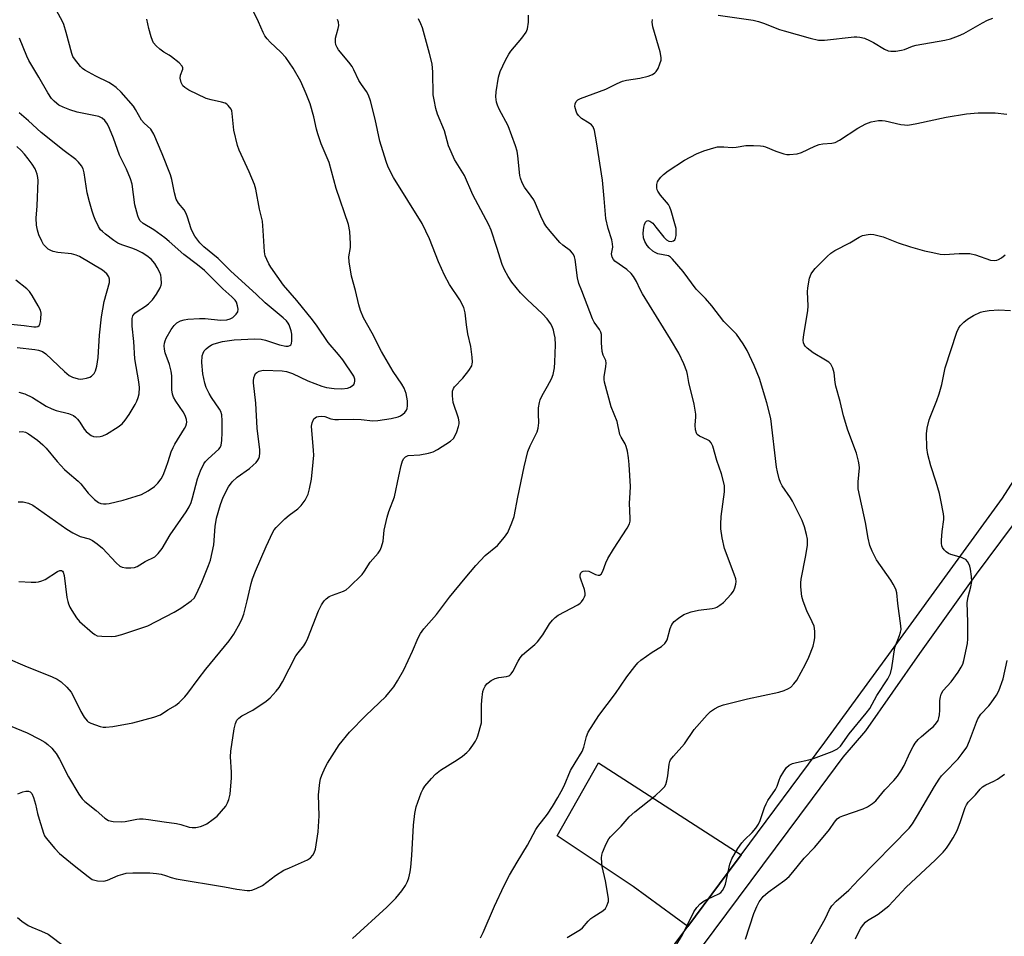
# Model space of a CAD drawing. Units: inches. Extents: x 1183771 to 1189773, y 565456 to 569458.
# Drawn here: x 1186345 to 1186640, y 568782 to 569057 of the extents above; entities that cross this region are included whole.
import ezdxf

# ---------------------------------------------------------------- set-up
doc = ezdxf.new("R2010")
doc.units = ezdxf.units.IN
doc.header["$MEASUREMENT"] = 0
for name, color, linetype in [('TRANS-Driveway', 251, 'Continuous'), ('TRANS-Road', 130, 'Continuous'), ('Undefined', 1, 'Continuous')]:
    doc.layers.add(name, color=color, linetype=linetype)

msp = doc.modelspace()

# ---------------------------------------------------------------- linework, layer by layer
at = {"layer": 'TRANS-Driveway'}
msp.add_lwpolyline([(1186560.93, 568806.66), (1186554.49, 568798), (1186544.94, 568785.19), (1186528.56, 568797.14), (1186505.8, 568812.39), (1186518.24, 568834.2)], close=True, dxfattribs=at)
at = {"layer": 'TRANS-Road'}
for points in [[(1186529.49, 568764.46, 0), (1186544.94, 568785.19, 0), (1186554.49, 568798, 0), (1186560.93, 568806.66, 0), (1186586.07, 568840.46, 0), (1186608.72, 568871.47, 0), (1186639.23, 568913.5, 0), (1186665.43, 568954.25, 0)], [(1186649.49, 568914.98, 0), (1186631.4, 568890.74, 0), (1186614.39, 568867, 0), (1186598.24, 568843.82, 0), (1186591.46, 568835.97, 0), (1186582.23, 568823.56, 0), (1186560.1, 568793.82, 0), (1186534.97, 568760.1, 0)]]:
    msp.add_polyline3d(points, dxfattribs=at)
at = {"layer": 'Undefined'}
for points, elevation in [([(1186344.36, 568912.41), (1186345.78, 568912.39), (1186347.46, 568912), (1186348.75, 568911.37), (1186358.93, 568904.22), (1186360.66, 568903.14), (1186362.94, 568902.03), (1186365.63, 568901.37), (1186366.62, 568900.87), (1186368, 568899.85), (1186369.55, 568898.57), (1186373.69, 568894.1), (1186374.74, 568893.17), (1186375.49, 568892.86), (1186376.62, 568892.69), (1186378.08, 568892.62), (1186379.2, 568892.75), (1186379.96, 568893.08), (1186382.33, 568894.53), (1186385.28, 568895.98), (1186386.3, 568896.91), (1186387.51, 568898.48), (1186389.9, 568902.48), (1186394.66, 568909.41), (1186395.55, 568910.92), (1186396.12, 568912.25), (1186396.56, 568913.62), (1186398.02, 568919.29), (1186399, 568921.69), (1186399.97, 568923.76), (1186400.45, 568924.47), (1186401.26, 568925.34), (1186404.46, 568928.15), (1186404.88, 568928.69), (1186405.15, 568929.35), (1186405.39, 568930.79), (1186405.49, 568933.16), (1186405.47, 568936.69), (1186405.32, 568938.43), (1186405.02, 568939.46), (1186404.67, 568940.2), (1186402.24, 568943.7), (1186401.53, 568944.9), (1186400.69, 568946.64), (1186400.25, 568947.97), (1186399.67, 568950.76), (1186399.31, 568954.12), (1186399.47, 568956.17), (1186399.71, 568956.94), (1186400.08, 568957.62), (1186400.61, 568958.24), (1186401.28, 568958.79), (1186402.25, 568959.42), (1186403.03, 568959.78), (1186405.53, 568960.47), (1186409.03, 568960.95), (1186415.27, 568961.2), (1186417.17, 568961.14), (1186418.41, 568960.86), (1186422.59, 568959.46), (1186424.52, 568959.05), (1186425.26, 568959.08), (1186425.69, 568959.2), (1186426.03, 568959.42), (1186426.24, 568959.83), (1186426.34, 568960.63), (1186426.34, 568961.52), (1186426.27, 568962.68), (1186426.11, 568963.68), (1186425.51, 568965.47), (1186425.26, 568965.94), (1186424.77, 568966.58), (1186423.77, 568967.54), (1186421.28, 568969.54), (1186418.37, 568972.05), (1186415.64, 568974.63), (1186408.04, 568981.46), (1186404.23, 568985.25), (1186399.93, 568988.83), (1186398.79, 568990), (1186397.26, 568992), (1186396.71, 568992.93), (1186396.17, 568994.14), (1186395.1, 568997.73), (1186394.7, 568998.75), (1186394.01, 568999.89), (1186392.31, 569001.91), (1186391.69, 569003.11), (1186391.13, 569004.93), (1186390.39, 569008.92), (1186390, 569010.33), (1186387.5, 569016.66), (1186384.92, 569022.59), (1186384.06, 569024.08), (1186382.08, 569025.88), (1186381.32, 569026.77), (1186379.52, 569029.95), (1186378.86, 569030.92), (1186375.19, 569035.15), (1186373.72, 569036.54), (1186372.58, 569037.37), (1186371.53, 569038), (1186367.56, 569039.92), (1186364.3, 569041.71), (1186363.62, 569042.22), (1186363.01, 569042.84), (1186361.16, 569045.09), (1186360.74, 569045.85), (1186360.44, 569046.68), (1186358.72, 569053.02), (1186357.96, 569055.43), (1186357.48, 569056.5), (1186355.93, 569059.41)], 294), ([(1186344.56, 568888.57), (1186348.2, 568888.3), (1186349.6, 568888.32), (1186350.43, 568888.41), (1186351.41, 568888.71), (1186352.38, 568889.17), (1186356.11, 568891.54), (1186356.83, 568891.81), (1186357.26, 568891.82), (1186357.56, 568891.66), (1186357.81, 568891.32), (1186358.13, 568890.31), (1186358.94, 568883.75), (1186359.15, 568882.58), (1186359.37, 568881.83), (1186359.79, 568880.85), (1186360.36, 568879.86), (1186361.77, 568877.71), (1186362.65, 568876.59), (1186366.56, 568873.14), (1186367.25, 568872.65), (1186368, 568872.31), (1186369.4, 568872.13), (1186372.3, 568872.09), (1186373.44, 568872.21), (1186375.38, 568872.67), (1186383.15, 568875.31), (1186391.11, 568879.39), (1186393.1, 568880.59), (1186396.2, 568882.76), (1186397.02, 568883.58), (1186397.8, 568884.82), (1186399.36, 568888.33), (1186401.33, 568893.3), (1186401.9, 568894.98), (1186402.95, 568899.58), (1186403.39, 568905.03), (1186403.74, 568907.5), (1186404.92, 568911.63), (1186405.77, 568913.77), (1186407.3, 568916.88), (1186408.48, 568918.42), (1186409.9, 568919.78), (1186413.65, 568922.44), (1186414.77, 568923.39), (1186415.61, 568924.22), (1186416.15, 568924.9), (1186416.42, 568925.4), (1186416.59, 568925.95), (1186416.78, 568927.1), (1186416.77, 568927.99), (1186415.93, 568934.44), (1186415.56, 568941.93), (1186414.84, 568948.07), (1186414.83, 568948.66), (1186414.95, 568949.53), (1186415.21, 568950.34), (1186415.48, 568950.81), (1186415.86, 568951.15), (1186416.56, 568951.54), (1186417.34, 568951.79), (1186417.92, 568951.85), (1186423.42, 568951.61), (1186424.69, 568951.46), (1186426.48, 568950.9), (1186431.11, 568948.7), (1186435.3, 568947.09), (1186436.71, 568946.68), (1186438.96, 568946.39), (1186441.29, 568946.3), (1186443.01, 568946.48), (1186443.8, 568946.77), (1186444.51, 568947.21), (1186444.88, 568947.6), (1186445.11, 568948.07), (1186445.23, 568948.59), (1186445.22, 568949.13), (1186444.87, 568950.08), (1186441.58, 568954.92), (1186440.31, 568956.55), (1186437.23, 568960.13), (1186433.93, 568965.03), (1186432.52, 568966.9), (1186427.83, 568972.74), (1186423.86, 568977.36), (1186420.07, 568982.68), (1186419.44, 568983.72), (1186418.78, 568985.04), (1186418.35, 568986.13), (1186418.13, 568987.26), (1186417.77, 568993.64), (1186417.49, 568996.53), (1186416.68, 569000.09), (1186415.57, 569006.06), (1186415.11, 569007.44), (1186413.49, 569011.28), (1186410.53, 569017.75), (1186409.99, 569019.12), (1186408.91, 569023.73), (1186408.49, 569028.7), (1186408.33, 569029.55), (1186408.12, 569030.06), (1186407.27, 569031.16), (1186406.84, 569031.52), (1186406.36, 569031.8), (1186405.25, 569032.13), (1186402.11, 569032.78), (1186400.64, 569033.26), (1186395.5, 569035.72), (1186394.27, 569036.49), (1186393.66, 569037.07), (1186393.16, 569038.03), (1186392.87, 569039.36), (1186392.98, 569040.17), (1186393.62, 569041.99), (1186393.63, 569042.46), (1186393.45, 569042.89), (1186392.53, 569043.88), (1186390.29, 569045.74), (1186389.58, 569046.23), (1186387.95, 569047.12), (1186386.77, 569048.01), (1186385.65, 569048.98), (1186384.89, 569049.86), (1186384.53, 569050.61), (1186384.17, 569051.7), (1186383.49, 569054.22), (1186382.92, 569057.02)], 296), ([(1186444.45, 568781.58), (1186454.83, 568790.98), (1186457.47, 568793.7), (1186459.26, 568795.85), (1186460.34, 568797.47), (1186461, 568798.68), (1186461.38, 568799.81), (1186461.79, 568801.55), (1186462, 568803.01), (1186462.28, 568806.52), (1186462.73, 568815.52), (1186463.13, 568819.08), (1186463.54, 568821.1), (1186465.08, 568825.23), (1186465.55, 568826.29), (1186466.2, 568827.28), (1186468.13, 568829.57), (1186469.34, 568830.88), (1186470.91, 568832.07), (1186475.83, 568835.08), (1186477.44, 568836.27), (1186478.73, 568837.37), (1186479.53, 568838.17), (1186480.6, 568839.53), (1186481.4, 568840.72), (1186481.79, 568841.48), (1186482.08, 568842.3), (1186483.11, 568846.24), (1186483.2, 568847.4), (1186483.12, 568851.51), (1186483.21, 568852.98), (1186483.59, 568855.61), (1186483.84, 568856.44), (1186484.23, 568857.2), (1186484.73, 568857.87), (1186485.13, 568858.23), (1186486.05, 568858.85), (1186487.28, 568859.49), (1186488.35, 568859.8), (1186490.61, 568860.06), (1186491.3, 568860.28), (1186491.69, 568860.52), (1186492.06, 568860.91), (1186492.52, 568861.61), (1186494.13, 568864.72), (1186494.75, 568865.7), (1186495.48, 568866.54), (1186496.69, 568867.71), (1186499.12, 568869.66), (1186499.92, 568870.49), (1186501.52, 568872.57), (1186503.49, 568875.85), (1186504.38, 568876.99), (1186505.22, 568877.77), (1186506.14, 568878.46), (1186512.05, 568881.6), (1186512.75, 568882.06), (1186513.15, 568882.45), (1186513.65, 568883.16), (1186514.05, 568883.94), (1186514.22, 568884.47), (1186514.26, 568885.02), (1186514.01, 568886.14), (1186512.98, 568888.98), (1186512.75, 568889.83), (1186512.7, 568890.57), (1186512.91, 568891.13), (1186513.21, 568891.44), (1186513.64, 568891.66), (1186514.45, 568891.78), (1186515.27, 568891.62), (1186517.36, 568890.66), (1186518.09, 568890.41), (1186518.52, 568890.41), (1186518.97, 568890.72), (1186519.46, 568891.61), (1186520.36, 568894.11), (1186521.05, 568895.44), (1186522.75, 568898.27), (1186526.79, 568904.53), (1186527.48, 568905.82), (1186527.67, 568906.61), (1186527.72, 568907.42), (1186527.5, 568912.05), (1186527.72, 568915.09), (1186527.76, 568917.01), (1186527.41, 568923.55), (1186527.23, 568925.62), (1186526.87, 568927.6), (1186526.52, 568928.98), (1186526.16, 568929.78), (1186524.96, 568931.82), (1186524.62, 568932.6), (1186523.77, 568936.46), (1186521.99, 568940.9), (1186520.02, 568948.22), (1186519.88, 568949.07), (1186519.89, 568949.9), (1186520.45, 568952.94), (1186520.51, 568953.99), (1186520.36, 568954.73), (1186519.63, 568956.32), (1186519.35, 568957.4), (1186519.09, 568960.07), (1186519.08, 568962.5), (1186518.94, 568963.22), (1186518.53, 568964.02), (1186516.93, 568966.24), (1186516.4, 568967.27), (1186513.24, 568975.65), (1186512.32, 568977.8), (1186511.9, 568979.49), (1186511.17, 568985), (1186510.97, 568985.81), (1186510.68, 568986.51), (1186510.42, 568986.93), (1186509.82, 568987.55), (1186507.5, 568989.32), (1186506.64, 568990.11), (1186503.73, 568993.48), (1186502.44, 568995.11), (1186501.83, 568996.12), (1186500.91, 568997.98), (1186499.32, 569001.81), (1186498.82, 569002.83), (1186498.07, 569004.02), (1186496.08, 569006.65), (1186495.38, 569007.95), (1186494.81, 569009.33), (1186494.59, 569010.16), (1186494.07, 569016.09), (1186493.83, 569017.44), (1186493.37, 569019.05), (1186491.18, 569025.02), (1186488.46, 569030), (1186487.91, 569031.27), (1186487.69, 569032.08), (1186487.48, 569033.75), (1186487.54, 569035.2), (1186488.24, 569039.63), (1186488.71, 569041.31), (1186490.34, 569044.7), (1186491.3, 569046.48), (1186491.99, 569047.43), (1186495.28, 569051.25), (1186496.51, 569053.11), (1186496.94, 569054.12), (1186497.22, 569056.13), (1186497.26, 569058.17)], 304), ([(1186344.6, 568933.36), (1186345.62, 568933.51), (1186346.53, 568933.29), (1186347.42, 568932.81), (1186350.07, 568930.92), (1186351.73, 568929.52), (1186352.71, 568928.52), (1186356.03, 568924.5), (1186358.16, 568922.12), (1186358.98, 568921.36), (1186362.34, 568918.62), (1186363.08, 568917.8), (1186365.28, 568914.97), (1186367.21, 568913.12), (1186368.38, 568912.25), (1186369.11, 568911.96), (1186369.87, 568911.8), (1186370.69, 568911.81), (1186371.54, 568911.94), (1186375.77, 568912.92), (1186379.64, 568914.06), (1186381.25, 568914.65), (1186383.26, 568915.67), (1186385.16, 568916.99), (1186386.17, 568917.99), (1186387.19, 568919.35), (1186387.75, 568920.36), (1186388.61, 568922.53), (1186389.3, 568924.46), (1186390.17, 568927.39), (1186390.72, 568928.72), (1186391.27, 568929.73), (1186394.19, 568934.37), (1186394.58, 568935.12), (1186394.8, 568935.81), (1186394.83, 568936.25), (1186394.75, 568937.03), (1186394.36, 568938.31), (1186393.77, 568939.33), (1186391.57, 568942.53), (1186390.85, 568943.81), (1186390.53, 568944.62), (1186390.35, 568945.99), (1186390.32, 568950.16), (1186390.18, 568951.51), (1186389.62, 568953.58), (1186388.35, 568957.09), (1186388.12, 568958.12), (1186388.08, 568959.12), (1186388.18, 568959.96), (1186388.37, 568960.66), (1186388.69, 568961.4), (1186390.21, 568964), (1186391.04, 568965.24), (1186391.83, 568966.03), (1186392.97, 568966.64), (1186394.03, 568966.96), (1186395.19, 568967.15), (1186398.67, 568967.33), (1186400.38, 568967.28), (1186404.92, 568966.85), (1186406.85, 568966.92), (1186407.88, 568967.19), (1186408.62, 568967.64), (1186409.68, 568968.64), (1186410.1, 568969.34), (1186410.19, 568970.09), (1186410.04, 568971.16), (1186409.72, 568972.2), (1186409.3, 568972.86), (1186408.37, 568973.83), (1186405.68, 568976.24), (1186400.15, 568981.69), (1186398.05, 568983.44), (1186393.91, 568986.52), (1186389.61, 568990.36), (1186388.24, 568991.49), (1186384.92, 568993.86), (1186381.75, 568995.83), (1186380.92, 568996.61), (1186380.5, 568997.32), (1186380.19, 568998.11), (1186379.26, 569001.42), (1186378.44, 569007.56), (1186378.02, 569009.16), (1186376.79, 569012.08), (1186374.73, 569016.3), (1186372.91, 569021.33), (1186371.7, 569024.27), (1186371.04, 569025.51), (1186370.24, 569026.6), (1186369.51, 569027.32), (1186368.46, 569027.87), (1186362.01, 569029.16), (1186359.76, 569029.79), (1186357.85, 569030.6), (1186356.53, 569031.26), (1186355.86, 569031.71), (1186355.07, 569032.39), (1186354.35, 569033.22), (1186353.22, 569034.88), (1186350.5, 569039.62), (1186347.5, 569044.56), (1186346.89, 569045.89), (1186344.74, 569051.33)], 292), ([(1186344.5, 568945.24), (1186346.35, 568944.72), (1186348.66, 568943.67), (1186352.7, 568941.11), (1186354.39, 568940.23), (1186355.72, 568939.78), (1186359.42, 568938.91), (1186360.86, 568938.31), (1186361.49, 568937.81), (1186362.07, 568937.17), (1186362.78, 568936.24), (1186364.14, 568934.16), (1186364.67, 568933.51), (1186365.27, 568932.94), (1186366.17, 568932.32), (1186366.91, 568932), (1186367.74, 568931.89), (1186368.89, 568931.96), (1186369.73, 568932.14), (1186370.78, 568932.64), (1186374.3, 568934.85), (1186375.44, 568935.77), (1186376.39, 568936.88), (1186377.57, 568938.56), (1186379.38, 568941.55), (1186379.91, 568942.59), (1186380.31, 568943.68), (1186380.61, 568944.8), (1186380.71, 568946.61), (1186380.49, 568948.32), (1186379.26, 568955.22), (1186378.95, 568960.41), (1186378.45, 568965.02), (1186378.48, 568967.32), (1186378.69, 568968.09), (1186379.26, 568968.9), (1186379.93, 568969.44), (1186382.46, 568971.01), (1186383.35, 568971.73), (1186384.57, 568972.94), (1186385.74, 568974.59), (1186386.85, 568976.56), (1186387.16, 568977.32), (1186387.27, 568977.84), (1186387.21, 568979.46), (1186387.05, 568980.27), (1186386.76, 568981.08), (1186386, 568982.64), (1186385.22, 568983.79), (1186384.15, 568985.06), (1186382.9, 568986.11), (1186381.5, 568987), (1186379.69, 568987.85), (1186378.36, 568988.39), (1186375.37, 568989.39), (1186374.23, 568989.88), (1186373.02, 568990.68), (1186370.44, 568992.6), (1186369.56, 568993.34), (1186369.03, 568993.92), (1186368.42, 568994.88), (1186367.39, 568996.95), (1186366.94, 568998.02), (1186366.48, 568999.44), (1186365.68, 569002.28), (1186365.04, 569005), (1186364.11, 569010.98), (1186363.78, 569012.11), (1186363.26, 569013.08), (1186362.42, 569014.17), (1186361.61, 569014.95), (1186358.12, 569017.55), (1186351.16, 569023.03), (1186347.42, 569026.54), (1186344.66, 569028.98)], 290), ([(1186343.98, 568958.6), (1186349.28, 568958.02), (1186350.38, 568957.83), (1186351.57, 568957.41), (1186352.6, 568956.74), (1186358.23, 568951.42), (1186359.56, 568950.3), (1186360.59, 568949.77), (1186362.29, 568949.26), (1186362.87, 568949.19), (1186363.68, 568949.24), (1186364.77, 568949.46), (1186365.81, 568949.8), (1186366.28, 568950.06), (1186366.71, 568950.41), (1186367.06, 568950.84), (1186367.45, 568951.61), (1186367.87, 568953.01), (1186368.25, 568955.66), (1186368.73, 568962.31), (1186369.31, 568967.84), (1186370.12, 568972.39), (1186371.66, 568978.15), (1186371.71, 568979.14), (1186371.51, 568979.81), (1186370.86, 568980.67), (1186369.55, 568981.76), (1186362.73, 568985.91), (1186361.69, 568986.33), (1186360.34, 568986.67), (1186356.24, 568987.14), (1186354.84, 568987.44), (1186354.06, 568987.73), (1186353.34, 568988.12), (1186352.69, 568988.66), (1186351.94, 568989.52), (1186351.36, 568990.52), (1186350.55, 568992.41), (1186350.11, 568993.82), (1186349.81, 568995.26), (1186349.75, 568997.42), (1186350.05, 569001.03), (1186350.28, 569008.67), (1186350.21, 569009.52), (1186349.99, 569010.58), (1186349.75, 569011.35), (1186349.39, 569012.11), (1186348.47, 569013.58), (1186347.32, 569015.19), (1186346.2, 569016.58), (1186345.19, 569017.64), (1186343.9, 569018.84)], 288), ([(1186541.41, 568779.46), (1186543.34, 568782.71), (1186546.73, 568789.64), (1186547.65, 568790.94), (1186548.69, 568791.97), (1186549.83, 568792.89), (1186550.83, 568793.43), (1186554.23, 568794.96), (1186554.89, 568795.42), (1186555.38, 568795.95), (1186555.89, 568796.9), (1186556.27, 568797.93), (1186557.59, 568803.87), (1186557.83, 568804.7), (1186558.17, 568805.5), (1186560, 568808.57), (1186561.15, 568810.3), (1186561.94, 568811.16), (1186564.3, 568813.37), (1186565.38, 568814.7), (1186566.19, 568815.88), (1186566.68, 568816.93), (1186567.96, 568820.87), (1186568.41, 568821.96), (1186568.99, 568822.92), (1186571.23, 568826.2), (1186571.72, 568827.2), (1186572.32, 568829.04), (1186572.67, 568829.83), (1186573.71, 568831.61), (1186574.55, 568832.82), (1186575.38, 568833.56), (1186576.39, 568834.05), (1186577.5, 568834.37), (1186581.22, 568835.11), (1186582.64, 568835.48), (1186588.22, 568837.61), (1186589.81, 568838.38), (1186590.69, 568839.18), (1186593.28, 568842.93), (1186598.45, 568849.1), (1186599.52, 568850.52), (1186601.63, 568854.35), (1186604.86, 568859.4), (1186605.69, 568860.95), (1186606.09, 568862.67), (1186607.01, 568868.76), (1186608.39, 568872.34), (1186608.73, 568873.41), (1186608.87, 568874.21), (1186608.85, 568875.3), (1186607.9, 568881.91), (1186607.56, 568885.15), (1186607.27, 568886.26), (1186606.55, 568887.73), (1186605.78, 568888.94), (1186601.55, 568895.01), (1186600.19, 568897.66), (1186599.54, 568899.31), (1186599.03, 568901.54), (1186598.2, 568906.26), (1186596.01, 568916.31), (1186595.98, 568918.37), (1186596.37, 568922.62), (1186596.34, 568923.46), (1186596.15, 568924.56), (1186595.51, 568927.03), (1186592.96, 568933.86), (1186591.67, 568938.16), (1186590.62, 568942.48), (1186589.36, 568947.06), (1186589.14, 568948.2), (1186588.79, 568951.03), (1186588.42, 568952.41), (1186587.78, 568953.67), (1186587.22, 568954.26), (1186586.28, 568954.89), (1186582.55, 568957.05), (1186580.72, 568958.45), (1186580.15, 568959.06), (1186579.87, 568959.53), (1186579.67, 568960.04), (1186579.55, 568960.83), (1186579.7, 568962.49), (1186580.95, 568969.64), (1186581, 568971.12), (1186580.86, 568975.31), (1186580.92, 568976.49), (1186581.44, 568979.36), (1186581.9, 568980.71), (1186582.39, 568981.42), (1186583.18, 568982.29), (1186586.72, 568985.91), (1186587.82, 568986.89), (1186589.06, 568987.66), (1186593.48, 568989.98), (1186596.27, 568991.74), (1186597.34, 568992.14), (1186599.01, 568992.53), (1186599.85, 568992.56), (1186600.71, 568992.45), (1186603.55, 568991.75), (1186608.01, 568990.01), (1186611.66, 568988.77), (1186615.85, 568987.64), (1186618.36, 568987.05), (1186620.61, 568986.61), (1186621.93, 568986.51), (1186626.25, 568986.8), (1186629.5, 568986.76), (1186631.22, 568986.36), (1186635.69, 568984.83), (1186636.78, 568984.69), (1186637.56, 568984.78), (1186638.06, 568984.96), (1186638.98, 568985.54), (1186640.06, 568986.42)], 310), ([(1186342.12, 568965.66), (1186346.08, 568965.27), (1186349.02, 568964.87), (1186349.67, 568964.86), (1186350.16, 568964.97), (1186350.56, 568965.21), (1186350.81, 568965.61), (1186351.02, 568966.38), (1186351.13, 568967.24), (1186351.19, 568968.97), (1186350.97, 568969.8), (1186350.32, 568971.12), (1186348.54, 568974.21), (1186347.7, 568975.42), (1186346.87, 568976.19), (1186343.57, 568978.78)], 286), ([(1186562.3, 568781.42), (1186564.8, 568789.09), (1186565.61, 568791.15), (1186566.38, 568792.57), (1186567.56, 568794.15), (1186569.08, 568795.49), (1186574.05, 568799.05), (1186575.33, 568800.19), (1186576.47, 568801.47), (1186579.79, 568805.64), (1186582.91, 568808.91), (1186586.57, 568813.13), (1186587.47, 568814.29), (1186588.89, 568816.45), (1186589.77, 568817.45), (1186590.42, 568817.92), (1186591.46, 568818.39), (1186597.53, 568820.43), (1186598.83, 568821.09), (1186600.32, 568822.01), (1186601.3, 568822.89), (1186604.01, 568826.12), (1186606.74, 568828.94), (1186607.85, 568830.26), (1186608.78, 568831.69), (1186609.76, 568833.42), (1186611.5, 568837.19), (1186612.53, 568839.17), (1186613.11, 568840.12), (1186613.98, 568841.18), (1186614.96, 568842.16), (1186617.72, 568844.38), (1186618.58, 568845.15), (1186619.52, 568846.2), (1186619.95, 568846.9), (1186620.21, 568847.71), (1186620.36, 568848.57), (1186620.49, 568850.04), (1186620.5, 568852.91), (1186620.67, 568854), (1186620.9, 568854.78), (1186621.51, 568855.85), (1186623.87, 568858.52), (1186625.98, 568861.4), (1186626.92, 568862.87), (1186627.37, 568863.83), (1186627.71, 568864.87), (1186628.75, 568869.94), (1186628.88, 568871.39), (1186628.92, 568876.41), (1186628.73, 568882.3), (1186628.96, 568883.92), (1186629.76, 568886.94), (1186630.03, 568888.59), (1186630.01, 568890), (1186629.69, 568892.28), (1186629.48, 568893.11), (1186629.17, 568893.85), (1186628.76, 568894.53), (1186628.25, 568895.1), (1186627.8, 568895.38), (1186627.03, 568895.7), (1186623.82, 568896.6), (1186623.11, 568896.9), (1186622.42, 568897.42), (1186621.82, 568898.06), (1186621.31, 568898.76), (1186621.07, 568899.26), (1186620.95, 568900.07), (1186620.96, 568900.92), (1186621.19, 568903.51), (1186621.64, 568907.07), (1186621.67, 568907.96), (1186621.59, 568908.84), (1186620.83, 568912.94), (1186620.37, 568914.95), (1186619.38, 568918.35), (1186617.76, 568923.22), (1186616.89, 568926.61), (1186616.64, 568928.63), (1186616.53, 568932.75), (1186616.68, 568934.48), (1186617.34, 568936.94), (1186617.78, 568938.29), (1186619.6, 568942.81), (1186620.27, 568944.74), (1186621.09, 568947.56), (1186622.09, 568952.58), (1186625.6, 568963.22), (1186626.04, 568964.29), (1186626.63, 568965.16), (1186627.68, 568966.2), (1186628.82, 568967.15), (1186630.55, 568968.22), (1186632.63, 568969.2), (1186633.49, 568969.41), (1186635.26, 568969.68), (1186638.21, 568969.96), (1186641.7, 568969.75)], 312), ([(1186577.61, 568772.5), (1186585.2, 568785.88), (1186586.19, 568787.72), (1186587.41, 568790.26), (1186588.12, 568791.42), (1186589.47, 568792.84), (1186593.27, 568796.13), (1186596.21, 568799.3), (1186611.29, 568814.7), (1186612.26, 568815.98), (1186613.81, 568818.44), (1186618.92, 568827.18), (1186620.32, 568829.36), (1186621.01, 568830.29), (1186621.86, 568831.24), (1186626, 568835.38), (1186627.23, 568837.02), (1186628.54, 568838.97), (1186629.4, 568840.86), (1186631.43, 568846.41), (1186631.89, 568847.45), (1186632.82, 568848.81), (1186635.16, 568851.33), (1186635.88, 568852.21), (1186637.51, 568854.54), (1186638.18, 568855.8), (1186639.44, 568859.41), (1186640.62, 568864.89)], 314), ([(1186595.19, 568781.47), (1186596.28, 568783.76), (1186596.83, 568784.74), (1186597.63, 568785.85), (1186598.17, 568786.47), (1186598.8, 568787.01), (1186602.06, 568788.88), (1186605.18, 568791.37), (1186610.4, 568796.99), (1186619.07, 568805.1), (1186621.49, 568807.5), (1186622.44, 568808.62), (1186623.26, 568809.82), (1186624.48, 568811.8), (1186625.65, 568813.97), (1186626.73, 568816.62), (1186628.09, 568820.88), (1186628.44, 568821.65), (1186628.98, 568822.44), (1186631.14, 568824.61), (1186632.57, 568826.35), (1186633.3, 568827.06), (1186634.26, 568827.67), (1186636.71, 568828.77), (1186637.75, 568829.33), (1186639.82, 568830.87)], 316), ([(1186344.07, 568787.87), (1186345.4, 568786.77), (1186347.32, 568785.53), (1186348.37, 568785.03), (1186351.35, 568783.83), (1186353.26, 568782.87), (1186358.18, 568779.25)], 304)]:
    msp.add_lwpolyline(points, dxfattribs=dict(at, elevation=elevation))
for points in [[(1186341.22, 568865.53, 298), (1186346.33, 568863.29, 298), (1186354.53, 568860, 298), (1186356.03, 568859.28, 298), (1186357.22, 568858.53, 298), (1186358.88, 568856.93, 298), (1186360.19, 568855.4, 298), (1186360.91, 568854.13, 298), (1186363.1, 568849.63, 298), (1186364.13, 568847.95, 298), (1186364.95, 568846.85, 298), (1186365.34, 568846.48, 298), (1186366.08, 568846.07, 298), (1186368.89, 568845.15, 298), (1186369.75, 568844.95, 298), (1186370.62, 568844.89, 298), (1186372.72, 568845.1, 298), (1186378.66, 568846.22, 298), (1186385.01, 568847.92, 298), (1186386.96, 568848.61, 298), (1186389.2, 568850.13, 298), (1186391.45, 568851.37, 298), (1186392.59, 568852.32, 298), (1186394.28, 568854.02, 298), (1186395.19, 568855.14, 298), (1186398.24, 568859.32, 298), (1186400.54, 568862.26, 298), (1186407.59, 568870.75, 298), (1186408.94, 568872.78, 298), (1186410.8, 568876.13, 298), (1186411.46, 568877.44, 298), (1186411.94, 568878.81, 298), (1186412.96, 568882.77, 298), (1186414.15, 568887.99, 298), (1186414.56, 568889.37, 298), (1186415.47, 568891.68, 298), (1186418.62, 568899.07, 298), (1186420.59, 568903.31, 298), (1186421.04, 568904.05, 298), (1186421.59, 568904.7, 298), (1186424.27, 568907.29, 298), (1186425.56, 568908.44, 298), (1186428.07, 568910.34, 298), (1186429.16, 568911.31, 298), (1186430.29, 568912.9, 298), (1186430.85, 568913.88, 298), (1186431.18, 568914.66, 298), (1186431.63, 568916.35, 298), (1186432.22, 568919.24, 298), (1186432.76, 568924.33, 298), (1186432.87, 568926.37, 298), (1186432.85, 568927.83, 298), (1186432.19, 568935.05, 298), (1186432.39, 568936.09, 298), (1186432.96, 568937.24, 298), (1186433.29, 568937.59, 298), (1186433.75, 568937.84, 298), (1186434.27, 568937.99, 298), (1186435.11, 568938.08, 298), (1186436.2, 568937.93, 298), (1186438.03, 568937.32, 298), (1186439.16, 568937.09, 298), (1186440.33, 568937.06, 298), (1186444.76, 568937.21, 298), (1186447.1, 568937.08, 298), (1186450.61, 568936.71, 298), (1186452.04, 568936.74, 298), (1186456.06, 568937.37, 298), (1186458.18, 568937.91, 298), (1186458.92, 568938.22, 298), (1186459.61, 568938.65, 298), (1186460.22, 568939.19, 298), (1186460.69, 568939.83, 298), (1186460.88, 568940.35, 298), (1186461.02, 568941.19, 298), (1186460.98, 568942.63, 298), (1186460.55, 568944.87, 298), (1186459.97, 568946.46, 298), (1186459.28, 568947.69, 298), (1186456.7, 568951.47, 298), (1186453.17, 568957.45, 298), (1186450.35, 568962.94, 298), (1186447.78, 568967.49, 298), (1186446.93, 568969.7, 298), (1186446.43, 568971.41, 298), (1186445.38, 568975.75, 298), (1186444.17, 568980.05, 298), (1186443.45, 568984.32, 298), (1186443.42, 568985.78, 298), (1186443.86, 568988.57, 298), (1186443.93, 568989.69, 298), (1186443.7, 568993.35, 298), (1186443.31, 568995.49, 298), (1186439.63, 569006.24, 298), (1186437.47, 569014.02, 298), (1186435.15, 569019.62, 298), (1186434.13, 569022.62, 298), (1186433.72, 569024.02, 298), (1186432.87, 569027.75, 298), (1186431.78, 569031.6, 298), (1186430.61, 569034.58, 298), (1186428.98, 569038.33, 298), (1186426.72, 569042.36, 298), (1186424.53, 569045.47, 298), (1186423.06, 569047.12, 298), (1186419.85, 569050.07, 298), (1186418.91, 569051.1, 298), (1186418.25, 569051.99, 298), (1186417.71, 569053, 298), (1186416.31, 569056.15, 298), (1186414.91, 569059.06, 298)], [(1186337.96, 568846.93, 300), (1186346.97, 568843.21, 300), (1186350.7, 568841.29, 300), (1186352.26, 568840.41, 300), (1186353.17, 568839.72, 300), (1186354.4, 568838.58, 300), (1186355.15, 568837.75, 300), (1186355.67, 568837.05, 300), (1186356.72, 568835.29, 300), (1186359.37, 568830.08, 300), (1186362.52, 568824.86, 300), (1186363.49, 568823.43, 300), (1186364.25, 568822.68, 300), (1186367.67, 568820, 300), (1186370.26, 568817.69, 300), (1186371.42, 568816.91, 300), (1186372.77, 568816.62, 300), (1186375.34, 568816.52, 300), (1186376.41, 568816.66, 300), (1186379.89, 568817.38, 300), (1186380.71, 568817.47, 300), (1186381.75, 568817.46, 300), (1186383.38, 568817.28, 300), (1186388.06, 568816.52, 300), (1186391.76, 568816.08, 300), (1186393.06, 568815.77, 300), (1186395.56, 568815, 300), (1186396.41, 568814.83, 300), (1186397.56, 568814.83, 300), (1186398.96, 568815.12, 300), (1186399.77, 568815.42, 300), (1186400.8, 568816, 300), (1186402.76, 568817.36, 300), (1186403.9, 568818.29, 300), (1186405.25, 568819.74, 300), (1186406.51, 568821.27, 300), (1186407.08, 568822.21, 300), (1186407.48, 568823.22, 300), (1186407.82, 568824.87, 300), (1186408.26, 568829.76, 300), (1186408.24, 568831.4, 300), (1186407.99, 568836, 300), (1186408.05, 568837.76, 300), (1186409, 568844.46, 300), (1186409.41, 568846.06, 300), (1186409.86, 568847.02, 300), (1186410.44, 568847.64, 300), (1186411.38, 568848.33, 300), (1186414.61, 568850.02, 300), (1186418.59, 568852.66, 300), (1186419.86, 568853.73, 300), (1186421.6, 568855.69, 300), (1186422.5, 568856.83, 300), (1186423.51, 568858.5, 300), (1186427.56, 568866.3, 300), (1186428.18, 568867.18, 300), (1186429.89, 568869.32, 300), (1186430.5, 568870.26, 300), (1186431.09, 568871.59, 300), (1186434.34, 568879.81, 300), (1186435.24, 568881.58, 300), (1186435.98, 568882.75, 300), (1186436.56, 568883.36, 300), (1186437.49, 568884.01, 300), (1186438.54, 568884.48, 300), (1186441.82, 568885.67, 300), (1186442.57, 568886.09, 300), (1186443.46, 568886.83, 300), (1186447.42, 568890.69, 300), (1186448.11, 568891.64, 300), (1186449.84, 568894.38, 300), (1186452.14, 568897.01, 300), (1186452.81, 568897.94, 300), (1186453.23, 568898.96, 300), (1186453.65, 568900.59, 300), (1186454, 568903.97, 300), (1186454.89, 568907.86, 300), (1186455.37, 568909.51, 300), (1186457.06, 568913.91, 300), (1186458.38, 568920.12, 300), (1186459.12, 568923.29, 300), (1186459.51, 568924.7, 300), (1186459.84, 568925.44, 300), (1186460.34, 568925.94, 300), (1186461.2, 568926.3, 300), (1186464.68, 568926.46, 300), (1186467.25, 568926.95, 300), (1186468.63, 568927.36, 300), (1186469.92, 568928.05, 300), (1186473.88, 568930.63, 300), (1186474.73, 568931.39, 300), (1186475.17, 568932.09, 300), (1186475.72, 568933.39, 300), (1186476.29, 568934.99, 300), (1186476.46, 568935.8, 300), (1186476.47, 568936.34, 300), (1186476.23, 568937.44, 300), (1186474.69, 568942.12, 300), (1186474.44, 568944.17, 300), (1186474.5, 568945.6, 300), (1186474.79, 568946.38, 300), (1186475.09, 568946.86, 300), (1186477.59, 568949.41, 300), (1186479.32, 568951.73, 300), (1186480.21, 568953.19, 300), (1186480.4, 568953.7, 300), (1186480.47, 568954.26, 300), (1186480.4, 568955.71, 300), (1186479.98, 568958.94, 300), (1186479.03, 568962.76, 300), (1186478.65, 568965.41, 300), (1186478.25, 568969.07, 300), (1186478.09, 568969.85, 300), (1186477.82, 568970.64, 300), (1186476.67, 568972.91, 300), (1186473.6, 568977.47, 300), (1186472.11, 568980.33, 300), (1186470.28, 568984.34, 300), (1186467.54, 568991.2, 300), (1186465.36, 568995.81, 300), (1186456.83, 569009.56, 300), (1186455.16, 569012.69, 300), (1186454.54, 569014.32, 300), (1186452.73, 569020.44, 300), (1186451.29, 569027.08, 300), (1186449.86, 569032.54, 300), (1186449.31, 569034.18, 300), (1186448.66, 569035.34, 300), (1186447.15, 569037.43, 300), (1186446.42, 569038.59, 300), (1186444.92, 569041.85, 300), (1186444.36, 569042.85, 300), (1186443.4, 569044.12, 300), (1186440.32, 569047.77, 300), (1186439.86, 569048.52, 300), (1186439.55, 569049.31, 300), (1186439.37, 569050.14, 300), (1186439.44, 569051.27, 300), (1186439.68, 569052.41, 300), (1186440.24, 569054.19, 300), (1186440.39, 569055.1, 300), (1186440.31, 569056.05, 300), (1186440.04, 569056.86, 300)], [(1186344.22, 568824.9, 302), (1186345.74, 568825.5, 302), (1186346.58, 568825.73, 302), (1186347.38, 568825.79, 302), (1186347.96, 568825.58, 302), (1186348.42, 568825.08, 302), (1186348.96, 568823.84, 302), (1186349.5, 568821.84, 302), (1186350.12, 568819.01, 302), (1186350.6, 568817.34, 302), (1186351.9, 568813.18, 302), (1186352.23, 568812.38, 302), (1186352.66, 568811.65, 302), (1186355.29, 568808.54, 302), (1186356.71, 568807.07, 302), (1186361.07, 568803.44, 302), (1186365.28, 568800.14, 302), (1186366.5, 568799.33, 302), (1186367.28, 568799.05, 302), (1186368.09, 568798.91, 302), (1186370.03, 568798.83, 302), (1186371.1, 568799.1, 302), (1186374.29, 568800.45, 302), (1186375.67, 568800.93, 302), (1186376.63, 568801.18, 302), (1186378.69, 568801.31, 302), (1186383.72, 568801.27, 302), (1186385.72, 568801.08, 302), (1186387.14, 568800.85, 302), (1186388.51, 568800.46, 302), (1186390.18, 568799.84, 302), (1186391.62, 568799.49, 302), (1186406.19, 568797.11, 302), (1186409.84, 568796.34, 302), (1186412.94, 568795.98, 302), (1186413.78, 568795.98, 302), (1186414.33, 568796.07, 302), (1186415.68, 568796.57, 302), (1186417.51, 568797.5, 302), (1186421.44, 568800.5, 302), (1186423.97, 568802.04, 302), (1186425.58, 568802.82, 302), (1186431.06, 568805.15, 302), (1186431.95, 568805.8, 302), (1186432.64, 568806.58, 302), (1186433.04, 568807.25, 302), (1186433.38, 568808.35, 302), (1186434.26, 568813.61, 302), (1186434.48, 568818.36, 302), (1186434.27, 568824.69, 302), (1186434.68, 568828.35, 302), (1186434.91, 568829.46, 302), (1186435.28, 568830.52, 302), (1186436.31, 568832.84, 302), (1186437.01, 568834.11, 302), (1186440.53, 568839.6, 302), (1186443.61, 568843.4, 302), (1186448.52, 568848.38, 302), (1186454.46, 568854.08, 302), (1186455.43, 568855.18, 302), (1186456.86, 568857.03, 302), (1186457.96, 568858.75, 302), (1186459.85, 568862.09, 302), (1186462.44, 568867.69, 302), (1186464.17, 568871.68, 302), (1186464.88, 568872.94, 302), (1186465.85, 568874.36, 302), (1186469.62, 568878.64, 302), (1186473.61, 568883.87, 302), (1186478.26, 568889.56, 302), (1186481.5, 568893.37, 302), (1186484.27, 568896.3, 302), (1186487.92, 568899.36, 302), (1186490.03, 568901.82, 302), (1186491.03, 568903.25, 302), (1186492.29, 568906.09, 302), (1186492.94, 568907.97, 302), (1186494.02, 568913.82, 302), (1186495.9, 568922.89, 302), (1186497.04, 568927.51, 302), (1186497.7, 568929.16, 302), (1186499.79, 568933.4, 302), (1186500.17, 568934.48, 302), (1186500.37, 568936.12, 302), (1186500.26, 568938.77, 302), (1186500.28, 568940.56, 302), (1186500.52, 568942.18, 302), (1186500.77, 568942.93, 302), (1186501.38, 568944.23, 302), (1186502.88, 568947.03, 302), (1186504.17, 568949.22, 302), (1186504.64, 568950.55, 302), (1186504.98, 568952.56, 302), (1186505.14, 568954.24, 302), (1186505.28, 568959.48, 302), (1186505.18, 568961.51, 302), (1186504.96, 568962.83, 302), (1186504.68, 568963.88, 302), (1186504.31, 568964.9, 302), (1186503.85, 568965.87, 302), (1186502.82, 568967.25, 302), (1186501.47, 568968.74, 302), (1186496.88, 568973.02, 302), (1186494.82, 568975.04, 302), (1186492.25, 568978.24, 302), (1186491.11, 568979.92, 302), (1186490.05, 568981.92, 302), (1186489.36, 568983.46, 302), (1186487.79, 568988.64, 302), (1186486.04, 568993.74, 302), (1186485.38, 568995.4, 302), (1186480.55, 569004.39, 302), (1186478.04, 569010.17, 302), (1186475.11, 569014.99, 302), (1186474.02, 569017.22, 302), (1186473.3, 569019.09, 302), (1186472.02, 569023.54, 302), (1186469.98, 569028.53, 302), (1186469.49, 569030.23, 302), (1186468.93, 569032.86, 302), (1186468.71, 569034.33, 302), (1186468.57, 569041.08, 302), (1186468.33, 569043.64, 302), (1186467.62, 569046.68, 302), (1186465.44, 569054.37, 302), (1186464.96, 569055.6, 302), (1186464.23, 569057.05, 302)], [(1186482.85, 568781.83, 306), (1186483.7, 568783.39, 306), (1186487.07, 568791.34, 306), (1186489.97, 568797.48, 306), (1186491.59, 568800.55, 306), (1186493.83, 568804.52, 306), (1186496.9, 568809.52, 306), (1186499.39, 568814.28, 306), (1186500.01, 568815.17, 306), (1186502.88, 568818.81, 306), (1186504.42, 568821.19, 306), (1186506.02, 568823.89, 306), (1186507, 568825.62, 306), (1186507.88, 568827.37, 306), (1186509.86, 568831.96, 306), (1186511.18, 568834.26, 306), (1186513.31, 568837.62, 306), (1186513.81, 568838.89, 306), (1186514.57, 568842.1, 306), (1186515.13, 568843.4, 306), (1186518.31, 568848.4, 306), (1186523.28, 568855.01, 306), (1186524.85, 568857.2, 306), (1186526.71, 568860.03, 306), (1186529.05, 568863.09, 306), (1186530.02, 568864.19, 306), (1186530.92, 568864.95, 306), (1186534.31, 568867.38, 306), (1186537.08, 568869.08, 306), (1186538.04, 568869.96, 306), (1186538.5, 568870.58, 306), (1186538.75, 568871.09, 306), (1186539.69, 568874.44, 306), (1186540.17, 568875.69, 306), (1186540.84, 568876.53, 306), (1186542.14, 568877.6, 306), (1186543.77, 568878.69, 306), (1186545.93, 568879.43, 306), (1186548.17, 568879.99, 306), (1186552.3, 568880.48, 306), (1186553.16, 568880.66, 306), (1186553.67, 568880.85, 306), (1186554.6, 568881.41, 306), (1186555.64, 568882.28, 306), (1186558, 568884.77, 306), (1186558.7, 568885.7, 306), (1186559.11, 568886.7, 306), (1186559.37, 568887.75, 306), (1186559.46, 568888.55, 306), (1186559.37, 568889.38, 306), (1186558.91, 568890.77, 306), (1186555.95, 568898.43, 306), (1186555.29, 568901.63, 306), (1186554.89, 568904.28, 306), (1186554.87, 568905.7, 306), (1186554.99, 568908, 306), (1186555.97, 568915.38, 306), (1186556.01, 568916.46, 306), (1186555.93, 568917.31, 306), (1186555.11, 568920.76, 306), (1186553.62, 568924.76, 306), (1186552.43, 568929.09, 306), (1186551.96, 568930.1, 306), (1186551.47, 568930.64, 306), (1186550.83, 568931.01, 306), (1186548.43, 568932.06, 306), (1186547.81, 568932.54, 306), (1186547.57, 568932.98, 306), (1186547.32, 568934.02, 306), (1186547.19, 568935.42, 306), (1186547.38, 568937.84, 306), (1186547.37, 568938.66, 306), (1186546.89, 568941.67, 306), (1186545.24, 568948.13, 306), (1186544.87, 568950.56, 306), (1186544.65, 568951.5, 306), (1186543.77, 568953.71, 306), (1186542.28, 568956.95, 306), (1186539.78, 568961.15, 306), (1186531.41, 568974.76, 306), (1186530.71, 568976.03, 306), (1186529.59, 568978.41, 306), (1186528.71, 568979.9, 306), (1186527.97, 568980.78, 306), (1186526.68, 568981.96, 306), (1186523.09, 568984.55, 306), (1186522.71, 568984.96, 306), (1186522.31, 568985.66, 306), (1186522.17, 568986.17, 306), (1186522.13, 568986.69, 306), (1186522.46, 568988.73, 306), (1186522.45, 568989.74, 306), (1186522.19, 568990.88, 306), (1186521.1, 568994.26, 306), (1186520.4, 568997.3, 306), (1186519.92, 569003.32, 306), (1186519.38, 569008.77, 306), (1186517.62, 569020.27, 306), (1186517, 569023.66, 306), (1186516.6, 569024.69, 306), (1186516.09, 569025.32, 306), (1186515.4, 569025.85, 306), (1186513.14, 569027.28, 306), (1186512.17, 569028.18, 306), (1186511.74, 569028.84, 306), (1186511.52, 569029.39, 306), (1186511.16, 569030.82, 306), (1186511.18, 569031.64, 306), (1186511.47, 569032.35, 306), (1186512.03, 569032.87, 306), (1186512.77, 569033.24, 306), (1186520.39, 569036.06, 306), (1186523.8, 569037.74, 306), (1186525.36, 569038.38, 306), (1186526.64, 569038.74, 306), (1186530.56, 569039.33, 306), (1186533.05, 569039.87, 306), (1186534.36, 569040.44, 306), (1186535.06, 569040.92, 306), (1186535.46, 569041.31, 306), (1186536.05, 569042.26, 306), (1186536.6, 569043.59, 306), (1186536.94, 569044.67, 306), (1186537.02, 569045.5, 306), (1186536.66, 569047.23, 306), (1186534.49, 569054.68, 306), (1186534.25, 569056.08, 306), (1186534.41, 569056.89, 306)], [(1186554.09, 569058.23, 306), (1186564.55, 569056.71, 306), (1186566.14, 569056.34, 306), (1186567.69, 569055.84, 306), (1186572.44, 569053.94, 306), (1186573.82, 569053.47, 306), (1186581.59, 569051.28, 306), (1186584.18, 569050.75, 306), (1186585.04, 569050.67, 306), (1186585.92, 569050.69, 306), (1186594.78, 569051.65, 306), (1186595.67, 569051.7, 306), (1186596.53, 569051.63, 306), (1186597.87, 569051.26, 306), (1186599.44, 569050.65, 306), (1186600.66, 569050.01, 306), (1186603.96, 569047.99, 306), (1186604.99, 569047.55, 306), (1186605.82, 569047.41, 306), (1186607.28, 569047.45, 306), (1186609.04, 569047.67, 306), (1186609.87, 569047.91, 306), (1186612.3, 569048.87, 306), (1186613.41, 569049.18, 306), (1186621.96, 569050.68, 306), (1186623.64, 569051.09, 306), (1186626.11, 569051.97, 306), (1186627.72, 569052.67, 306), (1186633.28, 569055.93, 306), (1186634.81, 569056.69, 306), (1186636.4, 569057.25, 306)], [(1186508.85, 568781.96, 308), (1186512.8, 568784.27, 308), (1186513.43, 568784.84, 308), (1186515.12, 568786.81, 308), (1186515.9, 568787.57, 308), (1186516.82, 568788.22, 308), (1186519.47, 568789.87, 308), (1186520.28, 568790.63, 308), (1186520.72, 568791.37, 308), (1186521.05, 568792.18, 308), (1186521.18, 568792.73, 308), (1186521.19, 568793.6, 308), (1186520.34, 568798.9, 308), (1186519.31, 568803.14, 308), (1186519.19, 568804.29, 308), (1186519.15, 568805.73, 308), (1186519.23, 568806.58, 308), (1186519.44, 568807.39, 308), (1186520.16, 568809.25, 308), (1186520.87, 568810.8, 308), (1186521.3, 568811.48, 308), (1186521.82, 568812.09, 308), (1186524.96, 568815.27, 308), (1186527.39, 568818.03, 308), (1186529.14, 568819.54, 308), (1186535.25, 568824.45, 308), (1186536.97, 568826.02, 308), (1186537.96, 568827.05, 308), (1186538.39, 568827.77, 308), (1186538.72, 568828.86, 308), (1186538.98, 568830.3, 308), (1186539.4, 568833.79, 308), (1186539.59, 568834.61, 308), (1186539.82, 568835.12, 308), (1186540.64, 568836.23, 308), (1186543.94, 568839.93, 308), (1186546.86, 568844.2, 308), (1186550.76, 568848.59, 308), (1186551.82, 568849.58, 308), (1186553.02, 568850.39, 308), (1186554.29, 568851.07, 308), (1186555.69, 568851.6, 308), (1186562.9, 568853.39, 308), (1186572.22, 568855.39, 308), (1186573.89, 568855.88, 308), (1186575.15, 568856.46, 308), (1186575.83, 568856.92, 308), (1186576.77, 568857.88, 308), (1186577.6, 568858.98, 308), (1186580.21, 568863.8, 308), (1186581.22, 568865.9, 308), (1186582.49, 568869.2, 308), (1186582.88, 568870.57, 308), (1186583.06, 568871.69, 308), (1186583.02, 568873.72, 308), (1186582.8, 568875.13, 308), (1186582.28, 568876.46, 308), (1186580.63, 568879.78, 308), (1186579.49, 568882.68, 308), (1186579.17, 568884.07, 308), (1186578.88, 568886.96, 308), (1186578.82, 568888.12, 308), (1186578.9, 568889.22, 308), (1186580.38, 568896.33, 308), (1186580.83, 568899.48, 308), (1186580.87, 568900.3, 308), (1186580.82, 568901.27, 308), (1186580.54, 568902.67, 308), (1186579.96, 568904.89, 308), (1186579.23, 568906.79, 308), (1186576.36, 568912.64, 308), (1186575.76, 568913.64, 308), (1186573.24, 568917.2, 308), (1186572.74, 568918.21, 308), (1186572.36, 568919.34, 308), (1186571.81, 568921.36, 308), (1186571.53, 568922.78, 308), (1186569.84, 568937.34, 308), (1186568.64, 568942.08, 308), (1186566.41, 568949.39, 308), (1186564.88, 568953.27, 308), (1186562.76, 568957.71, 308), (1186561.55, 568959.71, 308), (1186559.57, 568962.61, 308), (1186555.8, 568966.4, 308), (1186552.19, 568971.17, 308), (1186550.3, 568973.3, 308), (1186547.49, 568976.16, 308), (1186543.61, 568981.42, 308), (1186540.43, 568985.11, 308), (1186539.83, 568985.68, 308), (1186539.15, 568986.08, 308), (1186536, 568986.74, 308), (1186535.22, 568987.06, 308), (1186534.48, 568987.54, 308), (1186533.35, 568988.5, 308), (1186532.78, 568989.16, 308), (1186532.08, 568990.43, 308), (1186531.71, 568991.51, 308), (1186531.57, 568992.93, 308), (1186531.75, 568994.68, 308), (1186531.99, 568995.49, 308), (1186532.33, 568996.19, 308), (1186532.62, 568996.53, 308), (1186532.97, 568996.66, 308), (1186533.61, 568996.49, 308), (1186534.46, 568995.85, 308), (1186535.42, 568994.73, 308), (1186537.77, 568991.69, 308), (1186538.57, 568990.91, 308), (1186539.31, 568990.51, 308), (1186540.02, 568990.41, 308), (1186540.68, 568990.55, 308), (1186541.12, 568990.94, 308), (1186541.31, 568991.4, 308), (1186541.44, 568992.21, 308), (1186541.44, 568994.24, 308), (1186541.12, 568995.67, 308), (1186539.97, 568999.61, 308), (1186539.57, 569000.7, 308), (1186539.14, 569001.43, 308), (1186536.76, 569004.28, 308), (1186535.99, 569005.42, 308), (1186535.79, 569005.91, 308), (1186535.69, 569006.42, 308), (1186535.72, 569007.49, 308), (1186535.92, 569008.26, 308), (1186536.17, 569008.75, 308), (1186536.85, 569009.67, 308), (1186537.65, 569010.5, 308), (1186539.06, 569011.55, 308), (1186543.95, 569014.78, 308), (1186547.54, 569016.61, 308), (1186549.76, 569017.6, 308), (1186552.76, 569018.48, 308), (1186553.88, 569018.71, 308), (1186554.7, 569018.79, 308), (1186555.8, 569018.78, 308), (1186558.31, 569018.59, 308), (1186559.46, 569018.69, 308), (1186562.37, 569019.11, 308), (1186564.69, 569019.16, 308), (1186566.71, 569019.09, 308), (1186567.54, 569018.97, 308), (1186568.29, 569018.75, 308), (1186571.3, 569017.42, 308), (1186573.78, 569016.63, 308), (1186574.62, 569016.49, 308), (1186575.46, 569016.46, 308), (1186577.7, 569016.64, 308), (1186579.05, 569017.08, 308), (1186583, 569018.91, 308), (1186584.34, 569019.43, 308), (1186585.4, 569019.62, 308), (1186588.11, 569019.8, 308), (1186589.17, 569020.06, 308), (1186590.45, 569020.77, 308), (1186595.93, 569024.32, 308), (1186598.27, 569025.6, 308), (1186599.88, 569026.25, 308), (1186602.12, 569026.59, 308), (1186603.24, 569026.64, 308), (1186604.08, 569026.56, 308), (1186608.81, 569025.43, 308), (1186609.88, 569025.3, 308), (1186610.95, 569025.28, 308), (1186613.59, 569025.72, 308), (1186622.39, 569027.67, 308), (1186628.5, 569028.62, 308), (1186631.93, 569028.91, 308), (1186635.65, 569028.97, 308), (1186637.09, 569028.92, 308), (1186640.6, 569028.57, 308)]]:
    msp.add_polyline3d(points, dxfattribs=at)

doc.saveas('drawing.dxf')
